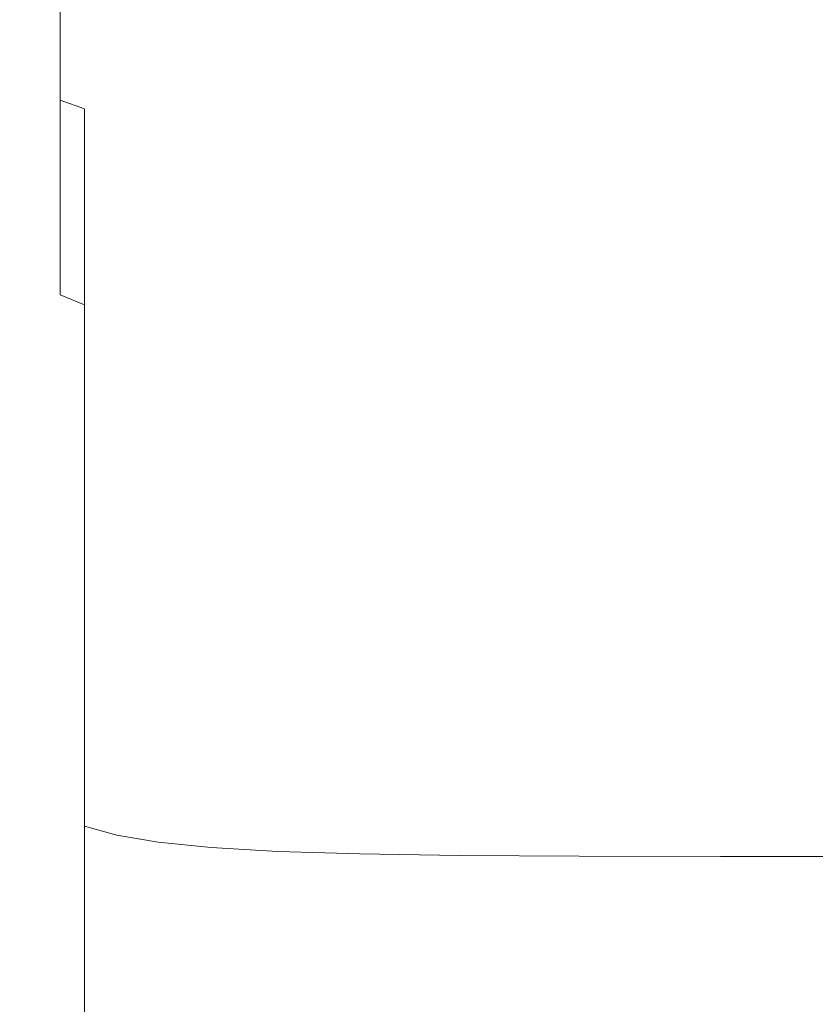
# Model space of a CAD drawing. Extents: x -107 to 107, y -173 to 0.
# Drawn here: x -102 to -94, y -74 to -64 of the extents above; entities that cross this region are included whole.
import ezdxf

# ---------------------------------------------------------------- set-up
doc = ezdxf.new("R2010")
doc.units = 0
doc.header["$LTSCALE"] = 500
doc.header["$MEASUREMENT"] = 0
doc.layers.add('FERRO_CHROM', color=7, linetype='Continuous')

msp = doc.modelspace()

# ---------------------------------------------------------------- linework, layer by layer
at = {"layer": 'FERRO_CHROM', "lineweight": 0}
for points, invisible_edges in [([(-101.6969, -64.5775, -12.5074), (-101.6969, -63.8459, -10.4121), (-101.6969, -61.9204, -10.9514), (-101.6969, -62.8099, -13.0989)], 15), ([(-101.6969, -64.5775, 12.5153), (-101.6969, -62.8099, 13.1068), (-101.6969, -61.9204, 10.9593), (-101.6969, -63.8459, 10.42)], 15), ([(-101.6969, -65.2699, -5.6846), (-101.6969, -65.6795, -3.4328), (-101.6969, -62.4136, -2.08), (-101.6969, -62.294, -4.9075)], 15), ([(-101.6969, -65.417, -8.0305), (-101.6969, -65.2699, -5.6846), (-101.6969, -62.294, -4.9075), (-101.6969, -63.071, -7.8834)], 15), ([(-101.6969, -65.417, 8.0384), (-101.6969, -63.071, 7.8913), (-101.6969, -62.294, 4.9154), (-101.6969, -65.2699, 5.6925)], 15), ([(-101.6969, -65.2699, 5.6925), (-101.6969, -62.294, 4.9154), (-101.6969, -62.4136, 2.0879), (-101.6969, -65.6795, 3.4407)], 15), ([(-101.6969, -66.9821, -1.5509), (-101.6969, -64.3285, 0.0039), (-101.6969, -62.4136, -2.08), (-101.6969, -65.6795, -3.4328)], 15), ([(-101.6969, -66.9821, 1.5588), (-101.6969, -65.6795, 3.4407), (-101.6969, -62.4136, 2.0879), (-101.6969, -64.3285, 0.0039)], 15), ([(-101.6861, -62.3977, 16.8961), (-101.6861, -64.0923, 16.2027), (-101.6538, -64.521, 17.2376), (-101.6538, -62.7674, 17.9138)], 15), ([(-101.6861, -62.3977, -16.8882), (-101.6538, -62.7674, -17.9059), (-101.6538, -64.521, -17.2297), (-101.6861, -64.0923, -16.1948)], 15), ([(-101.6969, -64.5775, -12.5074), (-101.6969, -62.8099, -13.0989), (-101.6969, -63.5279, -14.8323), (-101.6969, -65.2247, -14.1828)], 15), ([(-101.6969, -64.5775, 12.5153), (-101.6969, -65.2247, 14.1907), (-101.6969, -63.5279, 14.8402), (-101.6969, -62.8099, 13.1068)], 15), ([(-101.6538, -62.7674, -17.9059), (-101.5891, -63.0169, -18.6557), (-101.5891, -64.8319, -17.9803), (-101.6538, -64.521, -17.2297)], 15), ([(-101.6538, -62.7674, 17.9138), (-101.6538, -64.521, 17.2376), (-101.589, -64.8319, 17.9882), (-101.5891, -63.0169, 18.6635)], 15), ([(-101.4812, -63.1851, 19.1747), (-101.5891, -63.0169, 18.6635), (-101.589, -64.8319, 17.9882), (-101.4812, -65.043, 18.4978)], 15), ([(-101.4812, -63.1851, -19.1668), (-101.4812, -65.043, -18.4899), (-101.5891, -64.8319, -17.9803), (-101.5891, -63.0169, -18.6557)], 15), ([(-101.6969, -65.7847, 10.2027), (-101.6969, -63.8459, 10.42), (-101.6969, -63.071, 7.8913), (-101.6969, -65.417, 8.0384)], 15), ([(-101.6969, -65.7847, -10.1949), (-101.6969, -65.417, -8.0305), (-101.6969, -63.071, -7.8834), (-101.6969, -63.8459, -10.4121)], 15), ([(-101.3195, -63.2906, -19.4927), (-101.3195, -65.1766, -18.8126), (-101.4812, -65.043, -18.4899), (-101.4812, -63.1851, -19.1668)], 14), ([(-101.3195, -63.2906, 19.5006), (-101.4812, -63.1851, 19.1747), (-101.4812, -65.043, 18.4978), (-101.3195, -65.1766, 18.8204)], 7), ([(-101.093, -63.3516, -19.6866), (-101.093, -65.2552, -19.0024), (-101.3195, -65.1766, -18.8126), (-101.3195, -63.2906, -19.4927)], 15), ([(-101.093, -63.3516, 19.6945), (-101.3195, -63.2906, 19.5006), (-101.3195, -65.1766, 18.8204), (-101.093, -65.2552, 19.0103)], 15), ([(-100.7911, -63.3865, 19.8095), (-101.093, -63.3516, 19.6945), (-101.093, -65.2552, 19.0103), (-100.7911, -65.3012, 19.1213)], 15), ([(-100.7911, -63.3865, -19.8016), (-100.7911, -65.3012, -19.1134), (-101.093, -65.2552, -19.0024), (-101.093, -63.3516, -19.6866)], 15), ([(-100.7911, -63.3865, 19.8095), (-100.7911, -65.3012, 19.1213), (-100.4029, -65.337, 19.2076), (-100.4029, -63.4136, 19.899)], 15), ([(-100.7911, -63.3865, -19.8016), (-100.4029, -63.4136, -19.8911), (-100.4029, -65.337, -19.1998), (-100.7911, -65.3012, -19.1134)], 15), ([(-100.4029, -63.4136, -19.8911), (-99.9087, -63.4339, -19.9582), (-99.9087, -65.3638, -19.2645), (-100.4029, -65.337, -19.1998)], 15), ([(-100.4029, -63.4136, 19.899), (-100.4029, -65.337, 19.2076), (-99.9087, -65.3638, 19.2724), (-99.9087, -63.4339, 19.9661)], 15), ([(-99.9087, -63.4339, -19.9582), (-99.2886, -63.4484, -20.0061), (-99.2886, -65.383, -19.3108), (-99.9087, -65.3638, -19.2645)], 15), ([(-99.9087, -63.4339, 19.9661), (-99.9087, -65.3638, 19.2724), (-99.2886, -65.383, 19.3187), (-99.2886, -63.4484, 20.014)], 15), ([(-99.2886, -63.4484, -20.0061), (-98.5228, -63.4581, -20.0381), (-98.5228, -65.3958, -19.3416), (-99.2886, -65.383, -19.3108)], 15), ([(-99.2886, -63.4484, 20.014), (-99.2886, -65.383, 19.3187), (-98.5228, -65.3958, 19.3495), (-98.5228, -63.4581, 20.046)], 15), ([(-97.5916, -63.4639, 20.0651), (-98.5228, -63.4581, 20.046), (-98.5228, -65.3958, 19.3495), (-97.5916, -65.4034, 19.368)], 15), ([(-97.5916, -63.4639, -20.0572), (-97.5916, -65.4034, -19.3601), (-98.5228, -65.3958, -19.3416), (-98.5228, -63.4581, -20.0381)], 15), ([(-96.4752, -63.4668, -20.0668), (-96.4752, -65.4073, -19.3694), (-97.5916, -65.4034, -19.3601), (-97.5916, -63.4639, -20.0572)], 15), ([(-96.4752, -63.4668, 20.0747), (-97.5916, -63.4639, 20.0651), (-97.5916, -65.4034, 19.368), (-96.4752, -65.4073, 19.3773)], 15), ([(-95.1537, -63.4678, 20.0779), (-96.4752, -63.4668, 20.0747), (-96.4752, -65.4073, 19.3773), (-95.1537, -65.4085, 19.3804)], 15), ([(-95.1537, -63.4678, -20.07), (-95.1537, -65.4085, -19.3725), (-96.4752, -65.4073, -19.3694), (-96.4752, -63.4668, -20.0668)], 15), ([(-93.6074, -63.4678, -20.07), (-93.6074, -65.4085, -19.3725), (-95.1537, -65.4085, -19.3725), (-95.1537, -63.4678, -20.07)], 15), ([(-93.6074, -63.4678, 20.0779), (-95.1537, -63.4678, 20.0779), (-95.1537, -65.4085, 19.3804), (-93.6074, -65.4085, 19.3804)], 15), ([(-101.6969, -65.2247, 14.1907), (-101.6861, -65.7808, 15.4947), (-101.6861, -64.0923, 16.2027), (-101.6969, -63.5279, 14.8402)], 15), ([(-101.6969, -65.2247, -14.1828), (-101.6969, -63.5279, -14.8323), (-101.6861, -64.0923, -16.1948), (-101.6861, -65.7808, -15.4868)], 15), ([(-101.6969, -66.2895, 12.0817), (-101.6969, -64.5775, 12.5153), (-101.6969, -63.8459, 10.42), (-101.6969, -65.7847, 10.2027)], 15), ([(-101.6969, -66.2895, -12.0738), (-101.6969, -65.7847, -10.1949), (-101.6969, -63.8459, -10.4121), (-101.6969, -64.5775, -12.5074)], 15), ([(-101.6861, -65.7808, 15.4947), (-101.6538, -66.2391, 16.4758), (-101.6538, -64.521, 17.2376), (-101.6861, -64.0923, 16.2027)], 15), ([(-101.6861, -65.7808, -15.4868), (-101.6861, -64.0923, -16.1948), (-101.6538, -64.521, -17.2297), (-101.6538, -66.2391, -16.4679)], 15), ([(-101.6969, -68.745, 0.0039), (-101.6969, -66.9821, 1.5588), (-101.6969, -64.3285, 0.0039), (-101.6969, -66.9821, -1.5509)], 15), ([(-101.6969, -66.2895, 12.0817), (-101.6969, -66.8482, 13.5713), (-101.6969, -65.2247, 14.1907), (-101.6969, -64.5775, 12.5153)], 15), ([(-101.6969, -66.2895, -12.0738), (-101.6969, -64.5775, -12.5074), (-101.6969, -65.2247, -14.1828), (-101.6969, -66.8482, -13.5634)], 15), ([(-101.6538, -66.2391, -16.4679), (-101.6538, -64.521, -17.2297), (-101.5891, -64.8319, -17.9803), (-101.5891, -66.5928, -17.1744)], 15), ([(-101.6538, -66.2391, 16.4758), (-101.5891, -66.5928, 17.1823), (-101.589, -64.8319, 17.9882), (-101.6538, -64.521, 17.2376)], 15), ([(-101.4812, -66.8353, -17.6549), (-101.5891, -66.5928, -17.1744), (-101.5891, -64.8319, -17.9803), (-101.4812, -65.043, -18.4899)], 15), ([(-101.4812, -66.8353, 17.6628), (-101.4812, -65.043, 18.4978), (-101.589, -64.8319, 17.9882), (-101.5891, -66.5928, 17.1823)], 15), ([(-101.3195, -66.9912, 17.9678), (-101.3195, -65.1766, 18.8204), (-101.4812, -65.043, 18.4978), (-101.4812, -66.8353, 17.6628)], 15), ([(-101.3195, -66.9912, -17.9599), (-101.4812, -66.8353, -17.6549), (-101.4812, -65.043, -18.4899), (-101.3195, -65.1766, -18.8126)], 15), ([(-101.6969, -66.8482, 13.5713), (-101.6861, -67.3995, 14.7263), (-101.6861, -65.7808, 15.4947), (-101.6969, -65.2247, 14.1907)], 15), ([(-101.6969, -66.8482, -13.5634), (-101.6969, -65.2247, -14.1828), (-101.6861, -65.7808, -15.4868), (-101.6861, -67.3995, -14.7184)], 15), ([(-101.0931, -67.0851, -18.1401), (-101.3195, -66.9912, -17.9599), (-101.3195, -65.1766, -18.8126), (-101.093, -65.2552, -19.0024)], 12), ([(-101.093, -67.0851, 18.148), (-101.093, -65.2552, 19.0103), (-101.3195, -65.1766, 18.8204), (-101.3195, -66.9912, 17.9678)], 12), ([(-101.6969, -67.7986, -6.4594), (-101.6969, -68.3379, -4.5339), (-101.6969, -65.6795, -3.4328), (-101.6969, -65.2699, -5.6846)], 15), ([(-101.6969, -67.7986, 6.4673), (-101.6969, -65.2699, 5.6925), (-101.6969, -65.6795, 3.4407), (-101.6969, -68.3379, 4.5418)], 15), ([(-101.6969, -67.5814, -8.3982), (-101.6969, -67.7986, -6.4594), (-101.6969, -65.2699, -5.6846), (-101.6969, -65.417, -8.0305)], 15), ([(-101.6969, -67.5814, 8.4061), (-101.6969, -65.417, 8.0384), (-101.6969, -65.2699, 5.6925), (-101.6969, -67.7986, 6.4673)], 15), ([(-100.7911, -67.1418, -18.2461), (-101.0931, -67.0851, -18.1401), (-101.093, -65.2552, -19.0024), (-100.7911, -65.3012, -19.1134)], 15), ([(-100.7911, -67.1418, 18.254), (-100.7911, -65.3012, 19.1213), (-101.093, -65.2552, 19.0103), (-101.093, -67.0851, 18.148)], 15), ([(-100.7911, -67.1418, -18.2461), (-100.7911, -65.3012, -19.1134), (-100.4029, -65.337, -19.1998), (-100.4029, -67.1859, -18.3285)], 15), ([(-100.7911, -67.1418, 18.254), (-100.4029, -67.1859, 18.3364), (-100.4029, -65.337, 19.2076), (-100.7911, -65.3012, 19.1213)], 15), ([(-100.4029, -67.1859, 18.3364), (-99.9087, -67.2189, 18.3983), (-99.9087, -65.3638, 19.2724), (-100.4029, -65.337, 19.2076)], 15), ([(-100.4029, -67.1859, -18.3285), (-100.4029, -65.337, -19.1998), (-99.9087, -65.3638, -19.2645), (-99.9087, -67.2189, -18.3904)], 15), ([(-99.9087, -67.2189, 18.3983), (-99.2886, -67.2426, 18.4424), (-99.2886, -65.383, 19.3187), (-99.9087, -65.3638, 19.2724)], 15), ([(-99.9087, -67.2189, -18.3904), (-99.9087, -65.3638, -19.2645), (-99.2886, -65.383, -19.3108), (-99.2886, -67.2426, -18.4345)], 15), ([(-99.2886, -67.2426, 18.4424), (-98.5228, -67.2583, 18.4719), (-98.5228, -65.3958, 19.3495), (-99.2886, -65.383, 19.3187)], 15), ([(-99.2886, -67.2426, -18.4345), (-99.2886, -65.383, -19.3108), (-98.5228, -65.3958, -19.3416), (-98.5228, -67.2583, -18.464)], 15), ([(-97.5916, -67.2678, -18.4816), (-98.5228, -67.2583, -18.464), (-98.5228, -65.3958, -19.3416), (-97.5916, -65.4034, -19.3601)], 15), ([(-97.5916, -67.2678, 18.4896), (-97.5916, -65.4034, 19.368), (-98.5228, -65.3958, 19.3495), (-98.5228, -67.2583, 18.4719)], 15), ([(-96.4752, -67.2725, 18.4984), (-96.4752, -65.4073, 19.3773), (-97.5916, -65.4034, 19.368), (-97.5916, -67.2678, 18.4896)], 15), ([(-96.4752, -67.2725, -18.4905), (-97.5916, -67.2678, -18.4816), (-97.5916, -65.4034, -19.3601), (-96.4752, -65.4073, -19.3694)], 15), ([(-95.1537, -67.2741, 18.5013), (-95.1537, -65.4085, 19.3804), (-96.4752, -65.4073, 19.3773), (-96.4752, -67.2725, 18.4984)], 15), ([(-95.1537, -67.274, -18.4934), (-96.4752, -67.2725, -18.4905), (-96.4752, -65.4073, -19.3694), (-95.1537, -65.4085, -19.3725)], 15), ([(-93.6074, -67.2741, 18.5013), (-93.6074, -65.4085, 19.3804), (-95.1537, -65.4085, 19.3804), (-95.1537, -67.2741, 18.5013)], 15), ([(-93.6074, -67.274, -18.4934), (-95.1537, -67.274, -18.4934), (-95.1537, -65.4085, -19.3725), (-93.6074, -65.4085, -19.3725)], 15), ([(-101.6969, -67.5672, 10.1886), (-101.6969, -65.7847, 10.2027), (-101.6969, -65.417, 8.0384), (-101.6969, -67.5814, 8.4061)], 15), ([(-101.6969, -67.5672, -10.1807), (-101.6969, -67.5814, -8.3982), (-101.6969, -65.417, -8.0305), (-101.6969, -65.7847, -10.1949)], 15), ([(-101.6969, -69.3181, 2.7989), (-101.6969, -68.3379, 4.5418), (-101.6969, -65.6795, 3.4407), (-101.6969, -66.9821, 1.5588)], 15), ([(-101.6969, -69.3181, -2.791), (-101.6969, -66.9821, -1.5509), (-101.6969, -65.6795, -3.4328), (-101.6969, -68.3379, -4.5339)], 15), ([(-101.6969, -67.7908, -11.716), (-101.6969, -67.5672, -10.1807), (-101.6969, -65.7847, -10.1949), (-101.6969, -66.2895, -12.0738)], 15), ([(-101.6969, -67.7908, 11.7238), (-101.6969, -66.2895, 12.0817), (-101.6969, -65.7847, 10.2027), (-101.6969, -67.5672, 10.1886)], 15), ([(-101.6861, -67.3995, 14.7263), (-101.6538, -67.8822, 15.6014), (-101.6538, -66.2391, 16.4758), (-101.6861, -65.7808, 15.4947)], 15), ([(-101.6861, -67.3995, -14.7184), (-101.6861, -65.7808, -15.4868), (-101.6538, -66.2391, -16.4679), (-101.6538, -67.8822, -15.5935)], 15), ([(-101.6969, -67.7908, 11.7238), (-101.6969, -68.2871, 12.9209), (-101.6969, -66.8482, 13.5713), (-101.6969, -66.2895, 12.0817)], 15), ([(-101.6969, -67.7908, -11.716), (-101.6969, -66.2895, -12.0738), (-101.6969, -66.8482, -13.5634), (-101.6969, -68.2871, -12.913)], 15), ([(-101.6538, -67.8822, 15.6014), (-101.589, -68.2708, 16.2362), (-101.5891, -66.5928, 17.1823), (-101.6538, -66.2391, 16.4758)], 15), ([(-101.6538, -67.8822, -15.5935), (-101.6538, -66.2391, -16.4679), (-101.5891, -66.5928, -17.1744), (-101.5891, -68.2708, -16.2283)], 15), ([(-101.4812, -68.5396, -16.6625), (-101.5891, -68.2708, -16.2283), (-101.5891, -66.5928, -17.1744), (-101.4812, -66.8353, -17.6549)], 15), ([(-101.4812, -68.5396, 16.6704), (-101.4812, -66.8353, 17.6628), (-101.5891, -66.5928, 17.1823), (-101.589, -68.2708, 16.2362)], 15), ([(-101.6969, -68.2871, 12.9209), (-101.6861, -68.8843, 13.8515), (-101.6861, -67.3995, 14.7263), (-101.6969, -66.8482, 13.5713)], 15), ([(-101.6969, -68.2871, -12.913), (-101.6969, -66.8482, -13.5634), (-101.6861, -67.3995, -14.7184), (-101.6861, -68.8843, -13.8436)], 15), ([(-101.3195, -68.7149, 16.9485), (-101.3195, -66.9912, 17.9678), (-101.4812, -66.8353, 17.6628), (-101.4812, -68.5396, 16.6704)], 15), ([(-101.3195, -68.7149, -16.9407), (-101.4812, -68.5396, -16.6625), (-101.4812, -66.8353, -17.6549), (-101.3195, -66.9912, -17.9599)], 15), ([(-101.6969, -70.5354, -1.2665), (-101.6969, -68.745, 0.0039), (-101.6969, -66.9821, -1.5509), (-101.6969, -69.3181, -2.791)], 15), ([(-101.6969, -70.5354, 1.2744), (-101.6969, -69.3181, 2.7989), (-101.6969, -66.9821, 1.5588), (-101.6969, -68.745, 0.0039)], 15), ([(-101.0931, -68.8228, -17.1074), (-101.3195, -68.7149, -16.9407), (-101.3195, -66.9912, -17.9599), (-101.0931, -67.0851, -18.1401)], 15), ([(-101.093, -68.8228, 17.1153), (-101.093, -67.0851, 18.148), (-101.3195, -66.9912, 17.9678), (-101.3195, -68.7149, 16.9485)], 15), ([(-100.7911, -68.8897, -17.2074), (-101.0931, -68.8228, -17.1074), (-101.0931, -67.0851, -18.1401), (-100.7911, -67.1418, -18.2461)], 13), ([(-100.7911, -68.8897, 17.2153), (-100.7911, -67.1418, 18.254), (-101.093, -67.0851, 18.148), (-101.093, -68.8228, 17.1153)], 11), ([(-100.7911, -68.8897, -17.2074), (-100.7911, -67.1418, -18.2461), (-100.4029, -67.1859, -18.3285), (-100.4029, -68.9416, -17.2852)], 15), ([(-100.7911, -68.8897, 17.2153), (-100.4029, -68.9416, 17.293), (-100.4029, -67.1859, 18.3364), (-100.7911, -67.1418, 18.254)], 15), ([(-100.4029, -68.9416, 17.293), (-99.9087, -68.9806, 17.3514), (-99.9087, -67.2189, 18.3983), (-100.4029, -67.1859, 18.3364)], 15), ([(-100.4029, -68.9416, -17.2852), (-100.4029, -67.1859, -18.3285), (-99.9087, -67.2189, -18.3904), (-99.9087, -68.9806, -17.3435)], 15), ([(-99.9087, -68.9806, -17.3435), (-99.9087, -67.2189, -18.3904), (-99.2886, -67.2426, -18.4345), (-99.2886, -69.0085, -17.3851)], 15), ([(-99.9087, -68.9806, 17.3514), (-99.2886, -69.0085, 17.393), (-99.2886, -67.2426, 18.4424), (-99.9087, -67.2189, 18.3983)], 15), ([(-99.2886, -69.0085, 17.393), (-98.5228, -69.027, 17.4208), (-98.5228, -67.2583, 18.4719), (-99.2886, -67.2426, 18.4424)], 15), ([(-99.2886, -69.0085, -17.3851), (-99.2886, -67.2426, -18.4345), (-98.5228, -67.2583, -18.464), (-98.5228, -69.027, -17.4129)], 15), ([(-97.5916, -69.0382, -17.4296), (-98.5228, -69.027, -17.4129), (-98.5228, -67.2583, -18.464), (-97.5916, -67.2678, -18.4816)], 15), ([(-97.5916, -69.0382, 17.4375), (-97.5916, -67.2678, 18.4896), (-98.5228, -67.2583, 18.4719), (-98.5228, -69.027, 17.4208)], 15), ([(-96.4752, -69.0437, -17.4379), (-97.5916, -69.0382, -17.4296), (-97.5916, -67.2678, -18.4816), (-96.4752, -67.2725, -18.4905)], 15), ([(-96.4752, -69.0437, 17.4458), (-96.4752, -67.2725, 18.4984), (-97.5916, -67.2678, 18.4896), (-97.5916, -69.0382, 17.4375)], 15), ([(-95.1537, -69.0456, 17.4486), (-95.1537, -67.2741, 18.5013), (-96.4752, -67.2725, 18.4984), (-96.4752, -69.0437, 17.4458)], 15), ([(-95.1537, -69.0456, -17.4407), (-96.4752, -69.0437, -17.4379), (-96.4752, -67.2725, -18.4905), (-95.1537, -67.274, -18.4934)], 15), ([(-93.6074, -69.0456, -17.4407), (-95.1537, -69.0456, -17.4407), (-95.1537, -67.274, -18.4934), (-93.6074, -67.274, -18.4934)], 15), ([(-93.6074, -69.0456, 17.4486), (-93.6074, -67.2741, 18.5013), (-95.1537, -67.2741, 18.5013), (-95.1537, -69.0456, 17.4486)], 15), ([(-101.6861, -68.8843, -13.8436), (-101.6861, -67.3995, -14.7184), (-101.6538, -67.8822, -15.5935), (-101.6538, -69.4108, -14.5794)], 15), ([(-101.6861, -68.8843, 13.8515), (-101.6538, -69.4108, 14.5873), (-101.6538, -67.8822, 15.6014), (-101.6861, -67.3995, 14.7263)], 15), ([(-101.6969, -68.8082, 11.4296), (-101.6969, -67.7908, 11.7238), (-101.6969, -67.5672, 10.1886), (-101.6969, -69.1024, 10.4122)], 15), ([(-101.6969, -68.8082, -11.4216), (-101.6969, -69.1024, -10.4043), (-101.6969, -67.5672, -10.1807), (-101.6969, -67.7908, -11.716)], 15), ([(-101.6969, -69.1024, 10.4122), (-101.6969, -67.5672, 10.1886), (-101.6969, -67.5814, 8.4061), (-101.6969, -69.4603, 8.9109)], 15), ([(-101.6969, -69.1024, -10.4043), (-101.6969, -69.4603, -8.903), (-101.6969, -67.5814, -8.3982), (-101.6969, -67.5672, -10.1807)], 15), ([(-101.6969, -69.4603, -8.903), (-101.6969, -69.8939, -7.191), (-101.6969, -67.7986, -6.4594), (-101.6969, -67.5814, -8.3982)], 15), ([(-101.6969, -69.4603, 8.9109), (-101.6969, -67.5814, 8.4061), (-101.6969, -67.7986, 6.4673), (-101.6969, -69.8939, 7.1989)], 15), ([(-101.6969, -68.8082, -11.4216), (-101.6969, -67.7908, -11.716), (-101.6969, -68.2871, -12.913), (-101.6969, -69.4635, -12.077)], 15), ([(-101.6969, -68.8082, 11.4296), (-101.6969, -69.4635, 12.0849), (-101.6969, -68.2871, 12.9209), (-101.6969, -67.7908, 11.7238)], 15), ([(-101.6969, -69.8939, -7.191), (-101.6969, -70.4854, -5.4234), (-101.6969, -68.3379, -4.5339), (-101.6969, -67.7986, -6.4594)], 15), ([(-101.6969, -69.8939, 7.1989), (-101.6969, -67.7986, 6.4673), (-101.6969, -68.3379, 4.5418), (-101.6969, -70.4854, 5.4313)], 15), ([(-101.6538, -69.4108, -14.5794), (-101.6538, -67.8822, -15.5935), (-101.5891, -68.2708, -16.2283), (-101.5891, -69.837, -15.1321)], 15), ([(-101.6538, -69.4108, 14.5873), (-101.5891, -69.837, 15.14), (-101.589, -68.2708, 16.2362), (-101.6538, -67.8822, 15.6014)], 15), ([(-101.6969, -69.4635, 12.0849), (-101.6861, -70.1797, 12.8011), (-101.6861, -68.8843, 13.8515), (-101.6969, -68.2871, 12.9209)], 15), ([(-101.6969, -69.4635, -12.077), (-101.6969, -68.2871, -12.913), (-101.6861, -68.8843, -13.8436), (-101.6861, -70.1797, -12.7932)], 15), ([(-101.6969, -71.317, 3.7632), (-101.6969, -70.4854, 5.4313), (-101.6969, -68.3379, 4.5418), (-101.6969, -69.3181, 2.7989)], 15), ([(-101.6969, -71.317, -3.7553), (-101.6969, -69.3181, -2.791), (-101.6969, -68.3379, -4.5339), (-101.6969, -70.4854, -5.4234)], 15), ([(-101.4812, -70.1335, 15.5211), (-101.4812, -68.5396, 16.6704), (-101.589, -68.2708, 16.2362), (-101.5891, -69.837, 15.14)], 15), ([(-101.4812, -70.1335, -15.5133), (-101.5891, -69.837, -15.1321), (-101.5891, -68.2708, -16.2283), (-101.4812, -68.5396, -16.6625)], 15), ([(-101.3195, -70.3284, 15.7686), (-101.3195, -68.7149, 16.9485), (-101.4812, -68.5396, 16.6704), (-101.4812, -70.1335, 15.5211)], 15), ([(-101.3195, -70.3284, -15.7607), (-101.4812, -70.1335, -15.5133), (-101.4812, -68.5396, -16.6625), (-101.3195, -68.7149, -16.9407)], 15), ([(-101.093, -70.4499, 15.9199), (-101.093, -68.8228, 17.1153), (-101.3195, -68.7149, 16.9485), (-101.3195, -70.3284, 15.7686)], 14), ([(-101.0931, -70.4499, -15.912), (-101.3195, -70.3284, -15.7607), (-101.3195, -68.7149, -16.9407), (-101.0931, -68.8228, -17.1074)], 15), ([(-101.6969, -71.7858, 0.0039), (-101.6969, -70.5354, 1.2744), (-101.6969, -68.745, 0.0039), (-101.6969, -70.5354, -1.2665)], 15), ([(-101.6969, -68.8082, 11.4296), (-101.6969, -69.1024, 10.4122), (-101.6969, -70.2996, 10.9085), (-101.6969, -69.4635, 12.0849)], 15), ([(-101.6969, -68.8082, -11.4216), (-101.6969, -69.4635, -12.077), (-101.6969, -70.2996, -10.9006), (-101.6969, -69.1024, -10.4043)], 15), ([(-101.6861, -70.1797, 12.8011), (-101.6538, -70.7852, 13.4066), (-101.6538, -69.4108, 14.5873), (-101.6861, -68.8843, 13.8515)], 15), ([(-101.6861, -70.1797, -12.7932), (-101.6861, -68.8843, -13.8436), (-101.6538, -69.4108, -14.5794), (-101.6538, -70.7852, -13.3987)], 15), ([(-100.7911, -70.5263, -16.005), (-101.0931, -70.4499, -15.912), (-101.0931, -68.8228, -17.1074), (-100.7911, -68.8897, -17.2074)], 13), ([(-100.7911, -70.5263, 16.0129), (-100.7911, -68.8897, 17.2153), (-101.093, -68.8228, 17.1153), (-101.093, -70.4499, 15.9199)], 15), ([(-100.7911, -70.5263, 16.0129), (-100.4029, -70.5856, 16.0852), (-100.4029, -68.9416, 17.293), (-100.7911, -68.8897, 17.2153)], 15), ([(-100.7911, -70.5263, -16.005), (-100.7911, -68.8897, -17.2074), (-100.4029, -68.9416, -17.2852), (-100.4029, -70.5856, -16.0773)], 15), ([(-100.4029, -70.5856, 16.0852), (-99.9087, -70.6302, 16.1394), (-99.9087, -68.9806, 17.3514), (-100.4029, -68.9416, 17.293)], 15), ([(-100.4029, -70.5856, -16.0773), (-100.4029, -68.9416, -17.2852), (-99.9087, -68.9806, -17.3435), (-99.9087, -70.6302, -16.1316)], 15), ([(-99.9087, -70.6302, -16.1316), (-99.9087, -68.9806, -17.3435), (-99.2886, -69.0085, -17.3851), (-99.2886, -70.662, -16.1703)], 15), ([(-99.9087, -70.6302, 16.1394), (-99.2886, -70.662, 16.1782), (-99.2886, -69.0085, 17.393), (-99.9087, -68.9806, 17.3514)], 15), ([(-99.2886, -70.662, -16.1703), (-99.2886, -69.0085, -17.3851), (-98.5228, -69.027, -17.4129), (-98.5228, -70.6832, -16.1961)], 15), ([(-99.2886, -70.662, 16.1782), (-98.5228, -70.6832, 16.204), (-98.5228, -69.027, 17.4208), (-99.2886, -69.0085, 17.393)], 15), ([(-97.5916, -70.6959, 16.2195), (-97.5916, -69.0382, 17.4375), (-98.5228, -69.027, 17.4208), (-98.5228, -70.6832, 16.204)], 15), ([(-97.5916, -70.6959, -16.2116), (-98.5228, -70.6832, -16.1961), (-98.5228, -69.027, -17.4129), (-97.5916, -69.0382, -17.4296)], 15), ([(-96.4752, -70.7023, 16.2273), (-96.4752, -69.0437, 17.4458), (-97.5916, -69.0382, 17.4375), (-97.5916, -70.6959, 16.2195)], 15), ([(-96.4752, -70.7023, -16.2194), (-97.5916, -70.6959, -16.2116), (-97.5916, -69.0382, -17.4296), (-96.4752, -69.0437, -17.4379)], 15), ([(-95.1537, -70.7044, 16.2298), (-95.1537, -69.0456, 17.4486), (-96.4752, -69.0437, 17.4458), (-96.4752, -70.7023, 16.2273)], 15), ([(-95.1537, -70.7044, -16.222), (-96.4752, -70.7023, -16.2194), (-96.4752, -69.0437, -17.4379), (-95.1537, -69.0456, -17.4407)], 15), ([(-93.6074, -70.7044, 16.2298), (-93.6074, -69.0456, 17.4486), (-95.1537, -69.0456, 17.4486), (-95.1537, -70.7044, 16.2298)], 15), ([(-93.6074, -70.7044, -16.222), (-95.1537, -70.7044, -16.222), (-95.1537, -69.0456, -17.4407), (-93.6074, -69.0456, -17.4407)], 15), ([(-101.6969, -69.1024, 10.4122), (-101.6969, -69.4603, 8.9109), (-101.6969, -70.9499, 9.4696), (-101.6969, -70.2996, 10.9085)], 15), ([(-101.6969, -69.1024, -10.4043), (-101.6969, -70.2996, -10.9006), (-101.6969, -70.9499, -9.4617), (-101.6969, -69.4603, -8.903)], 15), ([(-101.6969, -72.221, 2.246), (-101.6969, -71.317, 3.7632), (-101.6969, -69.3181, 2.7989), (-101.6969, -70.5354, 1.2744)], 15), ([(-101.6969, -72.221, -2.2381), (-101.6969, -70.5354, -1.2665), (-101.6969, -69.3181, -2.791), (-101.6969, -71.317, -3.7553)], 15), ([(-101.6538, -70.7852, -13.3987), (-101.6538, -69.4108, -14.5794), (-101.5891, -69.837, -15.1321), (-101.5891, -71.2626, -13.8761)], 15), ([(-101.6538, -70.7852, 13.4066), (-101.589, -71.2626, 13.884), (-101.5891, -69.837, 15.14), (-101.6538, -69.4108, 14.5873)], 15), ([(-101.6969, -69.4603, 8.9109), (-101.6969, -69.8939, 7.1989), (-101.6969, -71.5693, 7.8461), (-101.6969, -70.9499, 9.4696)], 15), ([(-101.6969, -69.4603, -8.903), (-101.6969, -70.9499, -9.4617), (-101.6969, -71.5693, -7.8382), (-101.6969, -69.8939, -7.191)], 15), ([(-101.6969, -69.4635, 12.0849), (-101.6969, -70.2996, 10.9085), (-101.6861, -71.2301, 11.5057), (-101.6861, -70.1797, 12.8011)], 15), ([(-101.6969, -69.4635, -12.077), (-101.6861, -70.1797, -12.7932), (-101.6861, -71.2301, -11.4978), (-101.6969, -70.2996, -10.9006)], 15), ([(-101.6969, -69.8939, -7.191), (-101.6969, -71.5693, -7.8382), (-101.6969, -72.2188, -6.1414), (-101.6969, -70.4854, -5.4234)], 15), ([(-101.6969, -69.8939, 7.1989), (-101.6969, -70.4854, 5.4313), (-101.6969, -72.2188, 6.1493), (-101.6969, -71.5693, 7.8461)], 15), ([(-101.4812, -71.5944, 14.2158), (-101.4812, -70.1335, 15.5211), (-101.5891, -69.837, 15.14), (-101.589, -71.2626, 13.884)], 15), ([(-101.4812, -71.5944, -14.2079), (-101.5891, -71.2626, -13.8761), (-101.5891, -69.837, -15.1321), (-101.4812, -70.1335, -15.5133)], 15), ([(-101.6861, -70.1797, 12.8011), (-101.6861, -71.2301, 11.5057), (-101.6538, -71.9659, 12.0322), (-101.6538, -70.7852, 13.4066)], 15), ([(-101.6861, -70.1797, -12.7932), (-101.6538, -70.7852, -13.3987), (-101.6538, -71.9659, -12.0243), (-101.6861, -71.2301, -11.4978)], 15), ([(-101.3195, -71.8123, 14.4337), (-101.3195, -70.3284, 15.7686), (-101.4812, -70.1335, 15.5211), (-101.4812, -71.5944, 14.2158)], 15), ([(-101.3195, -71.8123, -14.4258), (-101.4812, -71.5944, -14.2079), (-101.4812, -70.1335, -15.5133), (-101.3195, -70.3284, -15.7607)], 15), ([(-101.6969, -70.2996, 10.9085), (-101.6969, -70.9499, 9.4696), (-101.6861, -72.1049, 10.0209), (-101.6861, -71.2301, 11.5057)], 15), ([(-101.6969, -70.2996, -10.9006), (-101.6861, -71.2301, -11.4978), (-101.6861, -72.1049, -10.013), (-101.6969, -70.9499, -9.4617)], 15), ([(-101.093, -71.948, 14.5694), (-101.093, -70.4499, 15.9199), (-101.3195, -70.3284, 15.7686), (-101.3195, -71.8123, 14.4337)], 14), ([(-101.0931, -71.948, -14.5615), (-101.3195, -71.8123, -14.4258), (-101.3195, -70.3284, -15.7607), (-101.0931, -70.4499, -15.912)], 15), ([(-100.7911, -72.0331, -14.6466), (-101.0931, -71.948, -14.5615), (-101.0931, -70.4499, -15.912), (-100.7911, -70.5263, -16.005)], 12), ([(-100.7911, -72.0331, 14.6544), (-100.7911, -70.5263, 16.0129), (-101.093, -70.4499, 15.9199), (-101.093, -71.948, 14.5694)], 15), ([(-101.6969, -71.317, 3.7632), (-101.6969, -72.9594, 4.4902), (-101.6969, -72.2188, 6.1493), (-101.6969, -70.4854, 5.4313)], 15), ([(-101.6969, -71.317, -3.7553), (-101.6969, -70.4854, -5.4234), (-101.6969, -72.2188, -6.1414), (-101.6969, -72.9594, -4.4824)], 15), ([(-101.6969, -73.0295, -0.9235), (-101.6969, -71.7858, 0.0039), (-101.6969, -70.5354, -1.2665), (-101.6969, -72.221, -2.2381)], 15), ([(-101.6969, -73.0295, 0.9314), (-101.6969, -72.221, 2.246), (-101.6969, -70.5354, 1.2744), (-101.6969, -71.7858, 0.0039)], 15), ([(-100.7911, -72.0331, 14.6544), (-100.4029, -72.0992, 14.7206), (-100.4029, -70.5856, 16.0852), (-100.7911, -70.5263, 16.0129)], 14), ([(-100.7911, -72.0331, -14.6466), (-100.7911, -70.5263, -16.005), (-100.4029, -70.5856, -16.0773), (-100.4029, -72.0992, -14.7127)], 15), ([(-100.4029, -72.0992, -14.7127), (-100.4029, -70.5856, -16.0773), (-99.9087, -70.6302, -16.1316), (-99.9087, -72.1489, -14.7624)], 7), ([(-100.4029, -72.0992, 14.7206), (-99.9087, -72.1489, 14.7703), (-99.9087, -70.6302, 16.1394), (-100.4029, -70.5856, 16.0852)], 15), ([(-99.9087, -72.1489, -14.7624), (-99.9087, -70.6302, -16.1316), (-99.2886, -70.662, -16.1703), (-99.2886, -72.1843, -14.7978)], 15), ([(-99.9087, -72.1489, 14.7703), (-99.2886, -72.1843, 14.8057), (-99.2886, -70.662, 16.1782), (-99.9087, -70.6302, 16.1394)], 14), ([(-99.2886, -72.1843, 14.8057), (-98.5228, -72.208, 14.8294), (-98.5228, -70.6832, 16.204), (-99.2886, -70.662, 16.1782)], 14), ([(-99.2886, -72.1843, -14.7978), (-99.2886, -70.662, -16.1703), (-98.5228, -70.6832, -16.1961), (-98.5228, -72.208, -14.8215)], 15), ([(-97.5916, -72.2221, -14.8357), (-98.5228, -72.208, -14.8215), (-98.5228, -70.6832, -16.1961), (-97.5916, -70.6959, -16.2116)], 14), ([(-97.5916, -72.2222, 14.8435), (-97.5916, -70.6959, 16.2195), (-98.5228, -70.6832, 16.204), (-98.5228, -72.208, 14.8294)], 15), ([(-96.4752, -72.2292, 14.8506), (-96.4752, -70.7023, 16.2273), (-97.5916, -70.6959, 16.2195), (-97.5916, -72.2222, 14.8435)], 7), ([(-96.4752, -72.2292, -14.8427), (-97.5916, -72.2221, -14.8357), (-97.5916, -70.6959, -16.2116), (-96.4752, -70.7023, -16.2194)], 14), ([(-95.1537, -72.2316, -14.8451), (-96.4752, -72.2292, -14.8427), (-96.4752, -70.7023, -16.2194), (-95.1537, -70.7044, -16.222)], 14), ([(-95.1537, -72.2316, 14.853), (-95.1537, -70.7044, 16.2298), (-96.4752, -70.7023, 16.2273), (-96.4752, -72.2292, 14.8506)], 15), ([(-93.6074, -72.2316, 14.853), (-93.6074, -70.7044, 16.2298), (-95.1537, -70.7044, 16.2298), (-95.1537, -72.2316, 14.853)], 7), ([(-93.6074, -72.2316, -14.8451), (-95.1537, -72.2316, -14.8451), (-95.1537, -70.7044, -16.222), (-93.6074, -70.7044, -16.222)], 14), ([(-101.6538, -70.7852, -13.3987), (-101.5891, -71.2626, -13.8761), (-101.5891, -72.5186, -12.4506), (-101.6538, -71.9659, -12.0243)], 15), ([(-101.6538, -70.7852, 13.4066), (-101.6538, -71.9659, 12.0322), (-101.5891, -72.5186, 12.4584), (-101.589, -71.2626, 13.884)], 15), ([(-101.6969, -70.9499, -9.4617), (-101.6861, -72.1049, -10.013), (-101.6861, -72.8733, -8.3943), (-101.6969, -71.5693, -7.8382)], 15), ([(-101.6969, -70.9499, 9.4696), (-101.6969, -71.5693, 7.8461), (-101.6861, -72.8733, 8.4022), (-101.6861, -72.1049, 10.0209)], 15), ([(-101.6861, -71.2301, 11.5057), (-101.6861, -72.1049, 10.0209), (-101.6538, -72.98, 10.5036), (-101.6538, -71.9659, 12.0322)], 15), ([(-101.6861, -71.2301, -11.4978), (-101.6538, -71.9659, -12.0243), (-101.6538, -72.98, -10.4957), (-101.6861, -72.1049, -10.013)], 15), ([(-101.4812, -71.5944, 14.2158), (-101.589, -71.2626, 13.884), (-101.5891, -72.5186, 12.4584), (-101.4812, -72.8997, 12.7549)], 15), ([(-101.4812, -71.5944, -14.2079), (-101.4812, -72.8997, -12.747), (-101.5891, -72.5186, -12.4506), (-101.5891, -71.2626, -13.8761)], 15), ([(-101.6969, -72.221, -2.2381), (-101.6969, -71.317, -3.7553), (-101.6969, -72.9594, -4.4824), (-101.6969, -73.6693, -2.8964)], 15), ([(-101.6969, -72.221, 2.246), (-101.6969, -73.6693, 2.9043), (-101.6969, -72.9594, 4.4902), (-101.6969, -71.317, 3.7632)], 15), ([(-101.6969, -71.5693, 7.8461), (-101.6969, -72.2188, 6.1493), (-101.6861, -73.5813, 6.7137), (-101.6861, -72.8733, 8.4022)], 15), ([(-101.6969, -71.5693, -7.8382), (-101.6861, -72.8733, -8.3943), (-101.6861, -73.5813, -6.7058), (-101.6969, -72.2188, -6.1414)], 15), ([(-101.3195, -71.8123, -14.4258), (-101.3195, -73.1472, -12.9419), (-101.4812, -72.8997, -12.747), (-101.4812, -71.5944, -14.2079)], 15), ([(-101.3195, -71.8123, 14.4337), (-101.4812, -71.5944, 14.2158), (-101.4812, -72.8997, 12.7549), (-101.3195, -73.1472, 12.9498)], 15), ([(-101.6969, -73.5408, 0.0039), (-101.6969, -73.0295, 0.9314), (-101.6969, -71.7858, 0.0039), (-101.6969, -73.0295, -0.9235)], 15), ([(-101.0931, -71.948, -14.5615), (-101.093, -73.2985, -13.0634), (-101.3195, -73.1472, -12.9419), (-101.3195, -71.8123, -14.4258)], 14), ([(-101.093, -71.948, 14.5694), (-101.3195, -71.8123, 14.4337), (-101.3195, -73.1472, 12.9498), (-101.093, -73.2985, 13.0713)], 15), ([(-101.6538, -71.9659, -12.0243), (-101.5891, -72.5186, -12.4506), (-101.5891, -73.6148, -10.8843), (-101.6538, -72.98, -10.4957)], 15), ([(-101.6538, -71.9659, 12.0322), (-101.6538, -72.98, 10.5036), (-101.589, -73.6148, 10.8922), (-101.5891, -72.5186, 12.4584)], 15), ([(-100.7911, -72.0331, -14.6466), (-100.7911, -73.3915, -13.1398), (-101.093, -73.2985, -13.0634), (-101.0931, -71.948, -14.5615)], 15), ([(-100.7911, -72.0331, 14.6544), (-101.093, -71.948, 14.5694), (-101.093, -73.2985, 13.0713), (-100.7911, -73.3915, 13.1477)], 12), ([(-101.6861, -72.1049, -10.013), (-101.6538, -72.98, -10.4957), (-101.6538, -73.8544, -8.8526), (-101.6861, -72.8733, -8.3943)], 15), ([(-101.6861, -72.1049, 10.0209), (-101.6861, -72.8733, 8.4022), (-101.6538, -73.8544, 8.8605), (-101.6538, -72.98, 10.5036)], 15), ([(-100.7911, -72.0331, -14.6466), (-100.4029, -72.0992, -14.7127), (-100.4029, -73.4638, -13.1992), (-100.7911, -73.3915, -13.1398)], 14), ([(-100.7911, -72.0331, 14.6544), (-100.7911, -73.3915, 13.1477), (-100.4029, -73.4638, 13.207), (-100.4029, -72.0992, 14.7206)], 15), ([(-100.4029, -72.0992, 14.7206), (-100.4029, -73.4638, 13.207), (-99.9087, -73.5181, 13.2516), (-99.9087, -72.1489, 14.7703)], 7), ([(-100.4029, -72.0992, -14.7127), (-99.9087, -72.1489, -14.7624), (-99.9087, -73.5181, -13.2437), (-100.4029, -73.4638, -13.1992)], 15), ([(-99.9087, -72.1489, -14.7624), (-99.2886, -72.1843, -14.7978), (-99.2886, -73.5568, -13.2755), (-99.9087, -73.5181, -13.2437)], 14), ([(-99.9087, -72.1489, 14.7703), (-99.9087, -73.5181, 13.2516), (-99.2886, -73.5568, 13.2834), (-99.2886, -72.1843, 14.8057)], 15), ([(-99.2886, -72.1843, -14.7978), (-98.5228, -72.208, -14.8215), (-98.5228, -73.5826, -13.2967), (-99.2886, -73.5568, -13.2755)], 14), ([(-99.2886, -72.1843, 14.8057), (-99.2886, -73.5568, 13.2834), (-98.5228, -73.5826, 13.3046), (-98.5228, -72.208, 14.8294)], 15), ([(-97.5916, -72.2222, 14.8435), (-98.5228, -72.208, 14.8294), (-98.5228, -73.5826, 13.3046), (-97.5916, -73.5981, 13.3173)], 14), ([(-97.5916, -72.2221, -14.8357), (-97.5916, -73.5981, -13.3094), (-98.5228, -73.5826, -13.2967), (-98.5228, -72.208, -14.8215)], 15), ([(-101.6969, -72.9594, -4.4824), (-101.6969, -72.2188, -6.1414), (-101.6861, -73.5813, -6.7058), (-101.6861, -74.2747, -5.0112)], 15), ([(-101.6969, -72.9594, 4.4902), (-101.6861, -74.2747, 5.0191), (-101.6861, -73.5813, 6.7137), (-101.6969, -72.2188, 6.1493)], 15), ([(-101.6969, -73.0295, -0.9235), (-101.6969, -72.221, -2.2381), (-101.6969, -73.6693, -2.8964), (-101.6969, -74.2269, -1.4191)], 15), ([(-101.6969, -73.0295, 0.9314), (-101.6969, -74.2269, 1.427), (-101.6969, -73.6693, 2.9043), (-101.6969, -72.221, 2.246)], 15), ([(-96.4752, -72.2292, -14.8427), (-96.4752, -73.6059, -13.3158), (-97.5916, -73.5981, -13.3094), (-97.5916, -72.2221, -14.8357)], 15), ([(-96.4752, -72.2292, 14.8506), (-97.5916, -72.2222, 14.8435), (-97.5916, -73.5981, 13.3173), (-96.4752, -73.6059, 13.3237)], 15), ([(-95.1537, -72.2316, -14.8451), (-95.1537, -73.6085, -13.3179), (-96.4752, -73.6059, -13.3158), (-96.4752, -72.2292, -14.8427)], 15), ([(-95.1537, -72.2316, 14.853), (-96.4752, -72.2292, 14.8506), (-96.4752, -73.6059, 13.3237), (-95.1537, -73.6085, 13.3258)], 14), ([(-93.6074, -72.2316, 14.853), (-95.1537, -72.2316, 14.853), (-95.1537, -73.6085, 13.3258), (-93.6074, -73.6085, 13.3258)], 15), ([(-93.6074, -72.2316, -14.8451), (-93.6074, -73.6085, -13.3179), (-95.1537, -73.6085, -13.3179), (-95.1537, -72.2316, -14.8451)], 15), ([(-101.4812, -72.8997, 12.7549), (-101.5891, -72.5186, 12.4584), (-101.589, -73.6148, 10.8922), (-101.4812, -74.049, 11.1611)], 15), ([(-101.4812, -72.8997, -12.747), (-101.4812, -74.049, -11.1532), (-101.5891, -73.6148, -10.8843), (-101.5891, -72.5186, -12.4506)], 15), ([(-101.6861, -72.8733, 8.4022), (-101.6861, -73.5813, 6.7137), (-101.6538, -74.6162, 7.1424), (-101.6538, -73.8544, 8.8605)], 15), ([(-101.6861, -72.8733, -8.3943), (-101.6538, -73.8544, -8.8526), (-101.6538, -74.6162, -7.1345), (-101.6861, -73.5813, -6.7058)], 15), ([(-101.3195, -73.1472, -12.9419), (-101.3195, -74.3272, -11.3284), (-101.4812, -74.049, -11.1532), (-101.4812, -72.8997, -12.747)], 15), ([(-101.3195, -73.1472, 12.9498), (-101.4812, -72.8997, 12.7549), (-101.4812, -74.049, 11.1611), (-101.3195, -74.3272, 11.3363)], 15), ([(-101.6969, -73.6693, 2.9043), (-101.6861, -74.8759, 3.3312), (-101.6861, -74.2747, 5.0191), (-101.6969, -72.9594, 4.4902)], 15), ([(-101.6969, -73.6693, -2.8964), (-101.6969, -72.9594, -4.4824), (-101.6861, -74.2747, -5.0112), (-101.6861, -74.8759, -3.3233)], 15), ([(-101.6969, -73.5408, 0.0039), (-101.6969, -74.4676, 0.0039), (-101.6969, -74.2269, 1.427), (-101.6969, -73.0295, 0.9314)], 15), ([(-101.6969, -73.5408, 0.0039), (-101.6969, -73.0295, -0.9235), (-101.6969, -74.2269, -1.4191), (-101.6969, -74.4676, 0.0039)], 15), ([(-101.6538, -72.98, 10.5036), (-101.6538, -73.8544, 8.8605), (-101.5891, -74.561, 9.2142), (-101.589, -73.6148, 10.8922)], 15), ([(-101.6538, -72.98, -10.4957), (-101.5891, -73.6148, -10.8843), (-101.5891, -74.561, -9.2063), (-101.6538, -73.8544, -8.8526)], 15), ([(-101.093, -73.2985, 13.0713), (-101.3195, -73.1472, 12.9498), (-101.3195, -74.3272, 11.3363), (-101.093, -74.4939, 11.4442)], 7), ([(-101.093, -73.2985, -13.0634), (-101.093, -74.4939, -11.4363), (-101.3195, -74.3272, -11.3284), (-101.3195, -73.1472, -12.9419)], 14), ([(-100.7911, -73.3915, 13.1477), (-101.093, -73.2985, 13.0713), (-101.093, -74.4939, 11.4442), (-100.7911, -74.5939, 11.5111)], 15), ([(-100.7911, -73.3915, -13.1398), (-100.7911, -74.5939, -11.5032), (-101.093, -74.4939, -11.4363), (-101.093, -73.2985, -13.0634)], 15), ([(-100.7911, -73.3915, 13.1477), (-100.7911, -74.5939, 11.5111), (-100.4029, -74.6716, 11.563), (-100.4029, -73.4638, 13.207)], 15), ([(-100.7911, -73.3915, -13.1398), (-100.4029, -73.4638, -13.1992), (-100.4029, -74.6716, -11.5552), (-100.7911, -74.5939, -11.5032)], 15), ([(-100.4029, -73.4638, -13.1992), (-99.9087, -73.5181, -13.2437), (-99.9087, -74.73, -11.5941), (-100.4029, -74.6716, -11.5552)], 15), ([(-100.4029, -73.4638, 13.207), (-100.4029, -74.6716, 11.563), (-99.9087, -74.73, 11.602), (-99.9087, -73.5181, 13.2516)], 15), ([(-101.6861, -74.2747, 5.0191), (-101.6538, -75.2924, 5.3888), (-101.6538, -74.6162, 7.1424), (-101.6861, -73.5813, 6.7137)], 15), ([(-101.6861, -74.2747, -5.0112), (-101.6861, -73.5813, -6.7058), (-101.6538, -74.6162, -7.1345), (-101.6538, -75.2924, -5.3809)], 15), ([(-99.9087, -73.5181, 13.2516), (-99.9087, -74.73, 11.602), (-99.2886, -74.7716, 11.6299), (-99.2886, -73.5568, 13.2834)], 15), ([(-99.9087, -73.5181, -13.2437), (-99.2886, -73.5568, -13.2755), (-99.2886, -74.7716, -11.622), (-99.9087, -74.73, -11.5941)], 15), ([(-99.2886, -73.5568, -13.2755), (-98.5228, -73.5826, -13.2967), (-98.5228, -74.7994, -11.6406), (-99.2886, -74.7716, -11.622)], 15), ([(-99.2886, -73.5568, 13.2834), (-99.2886, -74.7716, 11.6299), (-98.5228, -74.7994, 11.6484), (-98.5228, -73.5826, 13.3046)], 15), ([(-97.5916, -73.5981, 13.3173), (-98.5228, -73.5826, 13.3046), (-98.5228, -74.7994, 11.6484), (-97.5916, -74.8161, 11.6596)], 15), ([(-97.5916, -73.5981, -13.3094), (-97.5916, -74.816, -11.6517), (-98.5228, -74.7994, -11.6406), (-98.5228, -73.5826, -13.2967)], 15), ([(-96.4752, -73.6059, -13.3158), (-96.4752, -74.8244, -11.6573), (-97.5916, -74.816, -11.6517), (-97.5916, -73.5981, -13.3094)], 15), ([(-96.4752, -73.6059, 13.3237), (-97.5916, -73.5981, 13.3173), (-97.5916, -74.8161, 11.6596), (-96.4752, -74.8244, 11.6651)], 15), ([(-95.1537, -73.6085, 13.3258), (-96.4752, -73.6059, 13.3237), (-96.4752, -74.8244, 11.6651), (-95.1537, -74.8272, 11.667)], 15), ([(-95.1537, -73.6085, -13.3179), (-95.1537, -74.8272, -11.6591), (-96.4752, -74.8244, -11.6573), (-96.4752, -73.6059, -13.3158)], 15), ([(-93.6074, -73.6085, -13.3179), (-93.6074, -74.8272, -11.6591), (-95.1537, -74.8272, -11.6591), (-95.1537, -73.6085, -13.3179)], 15), ([(-93.6074, -73.6085, 13.3258), (-95.1537, -73.6085, 13.3258), (-95.1537, -74.8272, 11.667), (-93.6074, -74.8272, 11.667)], 15)]:
    msp.add_3dface(points, dxfattribs=dict(at, invisible_edges=invisible_edges))

doc.saveas('drawing.dxf')
